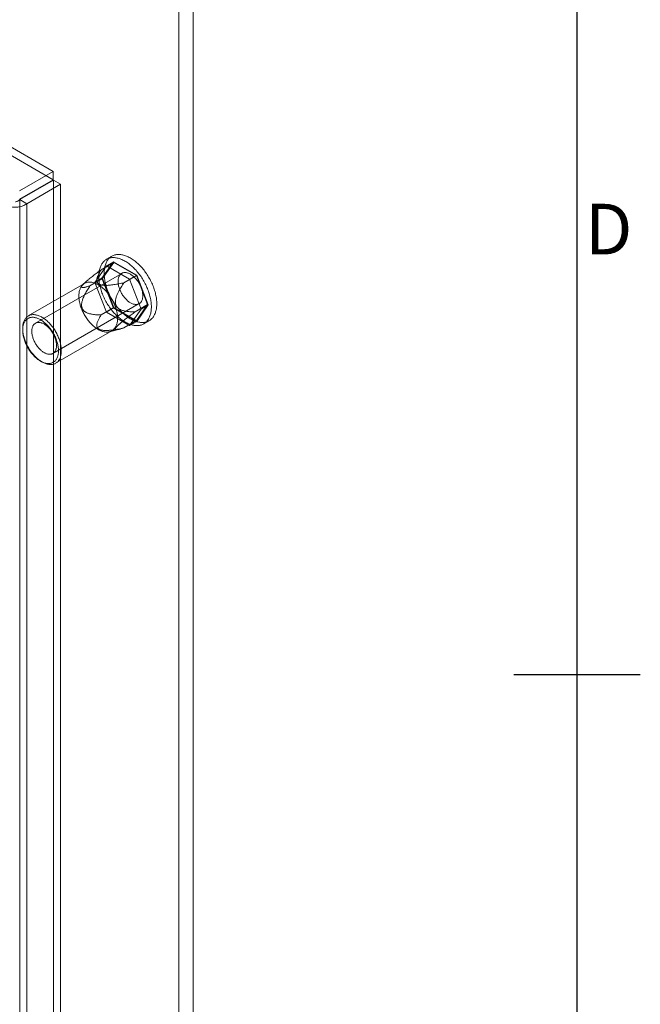
# Model space of a CAD drawing. Units: millimetres. Extents: x 51 to 2151, y 54 to 2327.
# Drawn here: x 1991 to 2114, y 732 to 926 of the extents above; entities that cross this region are included whole.
import ezdxf
from ezdxf.enums import TextEntityAlignment as Align

# ---------------------------------------------------------------- set-up
doc = ezdxf.new("R2010")
doc.units = ezdxf.units.MM
doc.header["$LTSCALE"] = 2
doc.layers.add('Title Block', color=7, linetype='Continuous')
doc.styles.add('ISO Proportional', font='ARIALN.TTF', dxfattribs={"width": 0.8})

# ---------------------------------------------------------------- blocks, each defined once
blk = doc.blocks.new('ISO A1 title block')
at = {"layer": 'Title Block'}
for p, q in [((820, 20), (820, 574)), ((815, 297), (825, 297))]:
    blk.add_line(p, q, dxfattribs=at)
at = {"layer": 'Title Block', "style": 'ISO Proportional'}
blk.add_text('D', height=4, dxfattribs=at).set_placement((822.5, 331.625), align=Align.MIDDLE)
at = {"layer": 'Title Block', "style": 'ISO Proportional', "flags": 8}
for tag, p in [('FILENAME', (747, 43)), ('DATE', (772, 43)), ('SCALE', (802, 43)), ('EDITION', (787, 23)), ('SHEET', (802, 23))]:
    blk.add_attdef(tag, text='', height=2.5, dxfattribs=at).set_placement(p, align=Align.MIDDLE_LEFT)
blk.add_attdef('DRAWING_NUMBER', text='', height=3, dxfattribs=at).set_placement((755, 25), align=Align.MIDDLE)

msp = doc.modelspace()

# ---------------------------------------------------------------- linework, layer by layer
at = {"linetype": 'Continuous', "lineweight": 18}
for p, q in [((2025.42, 657.1), (2025.42, 1024.67)), ((2022.6, 657.1), (2022.6, 1023.4)), ((1997.8, 895.97), (1908.8, 947.34)), ((1997.8, 894.34), (1908.8, 945.71)), ((1997.8, 895.97), (1991.15, 892.13)), ((1997.8, 894.34), (1997.8, 895.97)), ((1997.8, 894.34), (1991.15, 890.5)), ((1991.2, 890.41), (1997.85, 894.25)), ((1997.85, 693.49), (1997.85, 894.25)), ((1997.85, 894.25), (1999.26, 893.43)), ((1992.61, 889.6), (1999.26, 893.43)), ((1999.26, 692.68), (1999.26, 893.43)), ((1991.2, 890.41), (1992.61, 889.6)), ((1991.2, 890.41), (1991.2, 689.66)), ((1992.61, 889.6), (1992.61, 688.84)), ((2009.37, 879.24), (2008.31, 878.63)), ((2008.29, 877.34), (2006, 874.08)), ((2007.29, 876.57), (2009.76, 878)), ((2007.42, 874.9), (2009.7, 878.15)), ((2009.76, 878), (2007.54, 874.83)), ((2008.29, 877.34), (2009.7, 878.15)), ((2012.86, 874.7), (2008.29, 877.34)), ((2009.7, 878.15), (2014.28, 875.51)), ((2014.21, 875.43), (2009.76, 878)), ((2011.32, 875.86), (1994.28, 866.02)), ((2005.06, 873.4), (2007.54, 874.83)), ((2006, 874.08), (2007.42, 874.9)), ((2009.7, 869.01), (2007.42, 874.9)), ((2007.54, 874.83), (2009.76, 869.1)), ((2011.74, 874), (2014.21, 875.43)), ((2012.86, 874.7), (2014.28, 875.51)), ((2015.15, 868.8), (2012.86, 874.7)), ((2016.44, 869.69), (2014.21, 875.43)), ((2014.28, 875.51), (2016.56, 869.62)), ((2003.99, 873.88), (1992.88, 867.47)), ((2003.8, 873.78), (2003.59, 873.57)), ((2006, 874.08), (2008.29, 868.19)), ((1997.73, 860.05), (2014.77, 869.89)), ((2007.29, 867.67), (2009.76, 869.1)), ((2008.29, 868.19), (2009.7, 869.01)), ((2014.28, 866.37), (2009.7, 869.01)), ((2009.76, 869.1), (2014.21, 866.53)), ((2012.86, 865.55), (2015.15, 868.8)), ((2013.96, 868.26), (2016.44, 869.69)), ((2014.21, 866.53), (2016.44, 869.69)), ((2016.56, 869.62), (2014.28, 866.37)), ((2015.15, 868.8), (2016.56, 869.62)), ((2008.29, 868.19), (2012.86, 865.55)), ((2011.74, 865.1), (2014.21, 866.53)), ((1991.77, 864.99), (1991.77, 864.67)), ((2008.93, 864.34), (2010.97, 864.86)), ((2012.86, 865.55), (2014.28, 866.37)), ((2015.66, 865.9), (2016.72, 866.51)), ((1998.28, 858.11), (2009.39, 864.52)), ((1995.3, 858.54), (1995.58, 858.38))]:
    msp.add_line(p, q, dxfattribs=at)
at = {"linetype": 'Continuous', "lineweight": 18, "flags": 128}
for points in [[(2009.39, 868.56), (2009.23, 868.77), (2009.07, 868.98), (2008.91, 869.2), (2008.76, 869.42), (2008.61, 869.65), (2008.47, 869.88), (2008.33, 870.11), (2008.2, 870.34), (2008.07, 870.58), (2007.95, 870.82), (2007.83, 871.06), (2007.72, 871.31), (2007.61, 871.55), (2007.51, 871.8), (2007.42, 872.04), (2007.33, 872.29), (2007.25, 872.54), (2007.17, 872.78), (2007.11, 873.03), (2007.04, 873.27), (2006.99, 873.51), (2006.94, 873.76), (2006.9, 874), (2006.86, 874.23), (2006.83, 874.47), (2006.81, 874.7), (2006.8, 874.93), (2006.79, 875.15), (2006.79, 875.37), (2006.8, 875.59), (2006.81, 875.8), (2006.83, 876.01), (2006.86, 876.21), (2006.9, 876.4), (2006.94, 876.6), (2006.99, 876.78), (2007.04, 876.96), (2007.11, 877.13), (2007.17, 877.3), (2007.25, 877.46), (2007.33, 877.61), (2007.42, 877.76), (2007.51, 877.89), (2007.61, 878.02), (2007.72, 878.15), (2007.83, 878.26), (2007.95, 878.37), (2008.07, 878.46), (2008.2, 878.55), (2008.33, 878.64), (2008.47, 878.71), (2008.61, 878.77), (2008.76, 878.83), (2008.91, 878.87), (2009.07, 878.91), (2009.23, 878.94), (2009.39, 878.96), (2009.56, 878.97), (2009.73, 878.97), (2009.9, 878.96), (2010.08, 878.95), (2010.26, 878.92), (2010.44, 878.88), (2010.62, 878.84), (2010.81, 878.79), (2010.99, 878.73), (2011.18, 878.66), (2011.37, 878.58), (2011.56, 878.49), (2011.75, 878.39), (2011.94, 878.29), (2012.13, 878.18), (2012.32, 878.06), (2012.51, 877.93), (2012.7, 877.79), (2012.89, 877.65), (2013.08, 877.5), (2013.26, 877.34), (2013.45, 877.18), (2013.63, 877.01), (2013.81, 876.83), (2013.99, 876.65), (2014.16, 876.46), (2014.34, 876.26), (2014.5, 876.06), (2014.67, 875.85), (2014.83, 875.64), (2014.99, 875.43), (2015.14, 875.21), (2015.29, 874.99), (2015.44, 874.76), (2015.58, 874.53), (2015.71, 874.3), (2015.84, 874.06), (2015.97, 873.82), (2016.09, 873.58), (2016.2, 873.34), (2016.31, 873.09), (2016.42, 872.85), (2016.51, 872.6), (2016.6, 872.36), (2016.69, 872.11), (2016.77, 871.86), (2016.84, 871.62), (2016.9, 871.37), (2016.96, 871.13), (2017.02, 870.89), (2017.06, 870.65), (2017.1, 870.41), (2017.13, 870.17), (2017.15, 869.94), (2017.17, 869.71), (2017.18, 869.48), (2017.19, 869.26), (2017.18, 869.04), (2017.17, 868.83), (2017.15, 868.62), (2017.13, 868.41), (2017.1, 868.21), (2017.06, 868.02), (2017.02, 867.83), (2016.96, 867.65), (2016.9, 867.47), (2016.84, 867.3), (2016.77, 867.14), (2016.69, 866.99), (2016.6, 866.84), (2016.51, 866.7), (2016.42, 866.56), (2016.31, 866.44), (2016.2, 866.32), (2016.09, 866.21), (2015.97, 866.1), (2015.84, 866.01), (2015.71, 865.93), (2015.58, 865.85), (2015.44, 865.78), (2015.29, 865.72), (2015.14, 865.67), (2014.99, 865.63), (2014.83, 865.6), (2014.67, 865.57), (2014.5, 865.56), (2014.34, 865.55), (2014.16, 865.55), (2013.99, 865.57), (2013.81, 865.59), (2013.63, 865.62), (2013.45, 865.66), (2013.26, 865.71), (2013.08, 865.76), (2012.89, 865.83), (2012.7, 865.9), (2012.51, 865.99), (2012.32, 866.08), (2012.13, 866.18), (2011.94, 866.29), (2011.75, 866.4), (2011.56, 866.53), (2011.37, 866.66), (2011.18, 866.8), (2010.99, 866.95), (2010.81, 867.1), (2010.62, 867.26), (2010.44, 867.43), (2010.26, 867.6), (2010.08, 867.78), (2009.9, 867.97), (2009.73, 868.16), (2009.56, 868.36), (2009.39, 868.56)], [(2010.45, 869.18), (2010.29, 869.38), (2010.13, 869.6), (2009.97, 869.81), (2009.82, 870.04), (2009.67, 870.26), (2009.53, 870.49), (2009.39, 870.72), (2009.26, 870.96), (2009.13, 871.19), (2009.01, 871.43), (2008.89, 871.68), (2008.78, 871.92), (2008.67, 872.16), (2008.57, 872.41), (2008.48, 872.66), (2008.39, 872.9), (2008.31, 873.15), (2008.23, 873.39), (2008.17, 873.64), (2008.1, 873.88), (2008.05, 874.13), (2008, 874.37), (2007.96, 874.61), (2007.92, 874.84), (2007.9, 875.08), (2007.87, 875.31), (2007.86, 875.54), (2007.85, 875.76), (2007.85, 875.98), (2007.86, 876.2), (2007.87, 876.41), (2007.9, 876.62), (2007.92, 876.82), (2007.96, 877.02), (2008, 877.21), (2008.05, 877.39), (2008.1, 877.57), (2008.17, 877.75), (2008.23, 877.91), (2008.31, 878.07), (2008.39, 878.22), (2008.48, 878.37), (2008.57, 878.51), (2008.67, 878.64), (2008.78, 878.76), (2008.89, 878.87), (2009.01, 878.98), (2009.13, 879.08), (2009.26, 879.17), (2009.39, 879.25), (2009.53, 879.32), (2009.67, 879.38), (2009.82, 879.44), (2009.97, 879.49), (2010.13, 879.52), (2010.29, 879.55), (2010.45, 879.57), (2010.62, 879.58), (2010.79, 879.58), (2010.96, 879.57), (2011.14, 879.56), (2011.32, 879.53), (2011.5, 879.5), (2011.68, 879.45), (2011.87, 879.4), (2012.05, 879.34), (2012.24, 879.27), (2012.43, 879.19), (2012.62, 879.1), (2012.81, 879.01), (2013, 878.9), (2013.19, 878.79), (2013.38, 878.67), (2013.57, 878.54), (2013.76, 878.41), (2013.95, 878.26), (2014.14, 878.11), (2014.33, 877.95), (2014.51, 877.79), (2014.69, 877.62), (2014.87, 877.44), (2015.05, 877.26), (2015.22, 877.07), (2015.4, 876.87), (2015.57, 876.67), (2015.73, 876.47), (2015.89, 876.26), (2016.05, 876.04), (2016.2, 875.82), (2016.35, 875.6), (2016.5, 875.37), (2016.64, 875.14), (2016.77, 874.91), (2016.91, 874.67), (2017.03, 874.43), (2017.15, 874.19), (2017.27, 873.95), (2017.37, 873.71), (2017.48, 873.46), (2017.57, 873.21), (2017.67, 872.97), (2017.75, 872.72), (2017.83, 872.47), (2017.9, 872.23), (2017.97, 871.98), (2018.02, 871.74), (2018.08, 871.5), (2018.12, 871.26), (2018.16, 871.02), (2018.19, 870.78), (2018.22, 870.55), (2018.23, 870.32), (2018.24, 870.1), (2018.25, 869.87), (2018.24, 869.65), (2018.23, 869.44), (2018.22, 869.23), (2018.19, 869.03), (2018.16, 868.83), (2018.12, 868.63), (2018.08, 868.44), (2018.02, 868.26), (2017.97, 868.09), (2017.9, 867.92), (2017.83, 867.75), (2017.75, 867.6), (2017.67, 867.45), (2017.57, 867.31), (2017.48, 867.17), (2017.37, 867.05), (2017.27, 866.93), (2017.15, 866.82), (2017.03, 866.72), (2016.91, 866.62), (2016.77, 866.54), (2016.64, 866.46), (2016.5, 866.39), (2016.35, 866.33), (2016.2, 866.28), (2016.05, 866.24), (2015.89, 866.21), (2015.73, 866.18), (2015.57, 866.17), (2015.4, 866.16), (2015.22, 866.17), (2015.05, 866.18), (2014.87, 866.2), (2014.69, 866.23), (2014.51, 866.27), (2014.33, 866.32), (2014.14, 866.38), (2013.95, 866.44), (2013.76, 866.52), (2013.57, 866.6), (2013.38, 866.69), (2013.19, 866.79), (2013, 866.9), (2012.81, 867.02), (2012.62, 867.14), (2012.43, 867.27), (2012.24, 867.41), (2012.05, 867.56), (2011.87, 867.71), (2011.68, 867.87), (2011.5, 868.04), (2011.32, 868.22), (2011.14, 868.4), (2010.96, 868.58), (2010.79, 868.77), (2010.62, 868.97), (2010.45, 869.18)], [(2011.83, 871.14), (2011.72, 871.28), (2011.61, 871.43), (2011.51, 871.58), (2011.41, 871.74), (2011.31, 871.9), (2011.22, 872.06), (2011.14, 872.22), (2011.06, 872.39), (2010.99, 872.56), (2010.92, 872.73), (2010.86, 872.9), (2010.81, 873.06), (2010.76, 873.23), (2010.72, 873.4), (2010.68, 873.57), (2010.65, 873.73), (2010.63, 873.89), (2010.62, 874.05), (2010.61, 874.21), (2010.61, 874.36), (2010.62, 874.5), (2010.63, 874.65), (2010.65, 874.78), (2010.68, 874.91), (2010.72, 875.04), (2010.76, 875.16), (2010.81, 875.27), (2010.86, 875.38), (2010.92, 875.48), (2010.99, 875.57), (2011.06, 875.65), (2011.14, 875.73), (2011.22, 875.8), (2011.31, 875.85), (2011.41, 875.9), (2011.51, 875.95), (2011.61, 875.98), (2011.72, 876), (2011.83, 876.02), (2011.95, 876.02), (2012.06, 876.02), (2012.18, 876.01), (2012.31, 875.98), (2012.43, 875.95), (2012.56, 875.91), (2012.69, 875.87), (2012.82, 875.81), (2012.95, 875.74), (2013.08, 875.67), (2013.21, 875.59), (2013.34, 875.5), (2013.47, 875.4), (2013.6, 875.3), (2013.73, 875.19), (2013.85, 875.07), (2013.98, 874.94), (2014.1, 874.81), (2014.21, 874.68), (2014.33, 874.54), (2014.44, 874.39), (2014.54, 874.24), (2014.64, 874.09), (2014.74, 873.93), (2014.83, 873.77), (2014.92, 873.6), (2015, 873.44), (2015.08, 873.27), (2015.15, 873.1), (2015.21, 872.94), (2015.27, 872.77), (2015.32, 872.6), (2015.36, 872.43), (2015.4, 872.26), (2015.43, 872.1), (2015.46, 871.93), (2015.48, 871.77), (2015.49, 871.62), (2015.49, 871.46), (2015.49, 871.32), (2015.48, 871.17), (2015.46, 871.03), (2015.43, 870.9), (2015.4, 870.77), (2015.36, 870.65), (2015.32, 870.53), (2015.27, 870.42), (2015.21, 870.32), (2015.15, 870.22), (2015.08, 870.13), (2015, 870.05), (2014.92, 869.98), (2014.83, 869.92), (2014.74, 869.87), (2014.64, 869.82), (2014.54, 869.78), (2014.44, 869.75), (2014.33, 869.74), (2014.21, 869.73), (2014.1, 869.72), (2013.98, 869.73), (2013.85, 869.75), (2013.73, 869.78), (2013.6, 869.81), (2013.47, 869.85), (2013.34, 869.91), (2013.21, 869.97), (2013.08, 870.04), (2012.95, 870.11), (2012.82, 870.2), (2012.69, 870.29), (2012.56, 870.39), (2012.43, 870.5), (2012.31, 870.62), (2012.18, 870.74), (2012.06, 870.87), (2011.95, 871), (2011.83, 871.14)], [(2008.59, 871.92), (2008.45, 872.09), (2008.31, 872.26), (2008.16, 872.42), (2008, 872.58), (2007.85, 872.73), (2007.69, 872.87), (2007.54, 873.01), (2007.38, 873.14), (2007.21, 873.26), (2007.05, 873.38), (2006.89, 873.48), (2006.73, 873.58), (2006.56, 873.68), (2006.4, 873.76), (2006.24, 873.84), (2006.08, 873.9), (2005.92, 873.96), (2005.76, 874.01), (2005.6, 874.05), (2005.44, 874.09), (2005.29, 874.11), (2005.14, 874.12), (2004.99, 874.13), (2004.85, 874.13), (2004.71, 874.11), (2004.57, 874.09), (2004.43, 874.06), (2004.3, 874.02), (2004.18, 873.97), (2004.06, 873.92), (2003.94, 873.85), (2003.83, 873.78), (2003.73, 873.69), (2003.63, 873.6), (2003.53, 873.5), (2003.44, 873.4), (2003.36, 873.28), (2003.28, 873.16), (2003.21, 873.03), (2003.15, 872.9), (2003.09, 872.75), (2003.04, 872.61), (2002.99, 872.45), (2002.95, 872.29), (2002.92, 872.12), (2002.9, 871.95), (2002.88, 871.77), (2002.87, 871.59), (2002.87, 871.4), (2002.87, 871.21), (2002.88, 871.02), (2002.9, 870.82), (2002.92, 870.62), (2002.95, 870.42), (2002.99, 870.21), (2003.04, 870.01), (2003.09, 869.8), (2003.15, 869.59), (2003.21, 869.38), (2003.28, 869.17), (2003.36, 868.96), (2003.44, 868.75), (2003.53, 868.54), (2003.63, 868.33), (2003.73, 868.12), (2003.83, 867.92), (2003.94, 867.72), (2004.06, 867.52), (2004.18, 867.32), (2004.3, 867.13), (2004.43, 866.94), (2004.57, 866.75), (2004.71, 866.57), (2004.85, 866.4), (2004.99, 866.22), (2005.14, 866.06), (2005.29, 865.9), (2005.44, 865.75), (2005.6, 865.6), (2005.76, 865.46), (2005.92, 865.32), (2006.08, 865.2), (2006.24, 865.08), (2006.4, 864.97), (2006.56, 864.86), (2006.73, 864.77), (2006.89, 864.68), (2007.05, 864.6), (2007.21, 864.53), (2007.38, 864.46), (2007.54, 864.41), (2007.69, 864.36), (2007.85, 864.33), (2008, 864.3), (2008.16, 864.28), (2008.31, 864.27), (2008.45, 864.27), (2008.59, 864.28), (2008.73, 864.3), (2008.87, 864.32), (2009, 864.36), (2009.13, 864.4), (2009.25, 864.45), (2009.37, 864.51), (2009.48, 864.58), (2009.59, 864.66), (2009.7, 864.75), (2009.79, 864.84), (2009.89, 864.95), (2009.97, 865.06), (2010.05, 865.17), (2010.13, 865.3), (2010.19, 865.43), (2010.25, 865.57), (2010.31, 865.72), (2010.36, 865.87), (2010.4, 866.03), (2010.43, 866.19), (2010.46, 866.36), (2010.48, 866.54), (2010.5, 866.72), (2010.5, 866.9), (2010.5, 867.09), (2010.5, 867.28), (2010.48, 867.48), (2010.46, 867.68), (2010.43, 867.88), (2010.4, 868.08), (2010.36, 868.29), (2010.31, 868.5), (2010.25, 868.71), (2010.19, 868.92), (2010.13, 869.13), (2010.05, 869.34), (2009.97, 869.55), (2009.89, 869.76), (2009.79, 869.97), (2009.7, 870.17), (2009.59, 870.38), (2009.48, 870.58), (2009.37, 870.78), (2009.25, 870.98), (2009.13, 871.18), (2009, 871.37), (2008.87, 871.55), (2008.73, 871.74), (2008.59, 871.92)], [(1997.49, 865.51), (1997.63, 865.33), (1997.77, 865.15), (1997.9, 864.96), (1998.03, 864.77), (1998.15, 864.57), (1998.27, 864.37), (1998.38, 864.17), (1998.49, 863.97), (1998.59, 863.76), (1998.69, 863.56), (1998.78, 863.35), (1998.87, 863.14), (1998.95, 862.93), (1999.02, 862.72), (1999.09, 862.51), (1999.15, 862.3), (1999.21, 862.09), (1999.26, 861.88), (1999.3, 861.67), (1999.33, 861.47), (1999.36, 861.27), (1999.38, 861.07), (1999.39, 860.87), (1999.4, 860.68), (1999.4, 860.49), (1999.39, 860.31), (1999.38, 860.13), (1999.36, 859.95), (1999.33, 859.78), (1999.3, 859.62), (1999.26, 859.46), (1999.21, 859.31), (1999.15, 859.16), (1999.09, 859.02), (1999.02, 858.89), (1998.95, 858.77), (1998.87, 858.65), (1998.78, 858.54), (1998.69, 858.43), (1998.59, 858.34), (1998.49, 858.25), (1998.38, 858.18), (1998.27, 858.11), (1998.15, 858.04), (1998.03, 857.99), (1997.9, 857.95), (1997.77, 857.91), (1997.63, 857.89), (1997.49, 857.87), (1997.35, 857.86), (1997.2, 857.86), (1997.05, 857.87), (1996.9, 857.89), (1996.75, 857.92), (1996.59, 857.96), (1996.43, 858), (1996.27, 858.06), (1996.11, 858.12), (1995.95, 858.19), (1995.79, 858.27), (1995.62, 858.36), (1995.46, 858.45), (1995.3, 858.56), (1995.14, 858.67), (1994.97, 858.79), (1994.81, 858.92), (1994.66, 859.05), (1994.5, 859.19), (1994.34, 859.34), (1994.19, 859.49), (1994.04, 859.65), (1993.89, 859.82), (1993.75, 859.99), (1993.6, 860.16), (1993.47, 860.34), (1993.33, 860.53), (1993.2, 860.72), (1993.08, 860.91), (1992.96, 861.11), (1992.84, 861.31), (1992.73, 861.51), (1992.62, 861.71), (1992.52, 861.92), (1992.43, 862.13), (1992.34, 862.34), (1992.26, 862.55), (1992.18, 862.76), (1992.11, 862.97), (1992.04, 863.18), (1991.99, 863.39), (1991.94, 863.6), (1991.89, 863.8), (1991.85, 864.01), (1991.82, 864.21), (1991.8, 864.41), (1991.78, 864.61), (1991.77, 864.8), (1991.77, 864.99), (1991.77, 865.18), (1991.78, 865.36), (1991.8, 865.54), (1991.82, 865.71), (1991.85, 865.88), (1991.89, 866.04), (1991.94, 866.2), (1991.99, 866.35), (1992.04, 866.49), (1992.11, 866.62), (1992.18, 866.75), (1992.26, 866.87), (1992.34, 866.99), (1992.43, 867.1), (1992.52, 867.19), (1992.62, 867.28), (1992.73, 867.37), (1992.84, 867.44), (1992.96, 867.51), (1993.08, 867.56), (1993.2, 867.61), (1993.33, 867.65), (1993.47, 867.68), (1993.6, 867.7), (1993.75, 867.72), (1993.89, 867.72), (1994.04, 867.71), (1994.19, 867.7), (1994.34, 867.68), (1994.5, 867.64), (1994.66, 867.6), (1994.81, 867.55), (1994.97, 867.5), (1995.14, 867.43), (1995.3, 867.35), (1995.46, 867.27), (1995.62, 867.18), (1995.79, 867.08), (1995.95, 866.97), (1996.11, 866.85), (1996.27, 866.73), (1996.43, 866.6), (1996.59, 866.46), (1996.75, 866.32), (1996.9, 866.17), (1997.05, 866.01), (1997.2, 865.85), (1997.35, 865.68), (1997.49, 865.51)], [(1997.07, 865.14), (1996.93, 865.31), (1996.79, 865.47), (1996.65, 865.63), (1996.5, 865.78), (1996.35, 865.92), (1996.2, 866.06), (1996.04, 866.19), (1995.89, 866.31), (1995.73, 866.43), (1995.58, 866.54), (1995.42, 866.64), (1995.26, 866.73), (1995.1, 866.82), (1994.95, 866.89), (1994.79, 866.96), (1994.64, 867.02), (1994.48, 867.07), (1994.33, 867.11), (1994.18, 867.15), (1994.03, 867.17), (1993.88, 867.19), (1993.74, 867.19), (1993.6, 867.19), (1993.47, 867.18), (1993.33, 867.15), (1993.2, 867.12), (1993.08, 867.09), (1992.96, 867.04), (1992.84, 866.98), (1992.73, 866.92), (1992.63, 866.84), (1992.53, 866.76), (1992.43, 866.67), (1992.34, 866.57), (1992.26, 866.46), (1992.18, 866.35), (1992.11, 866.23), (1992.05, 866.1), (1991.99, 865.96), (1991.94, 865.82), (1991.89, 865.67), (1991.85, 865.52), (1991.82, 865.36), (1991.8, 865.19), (1991.78, 865.02), (1991.77, 864.85), (1991.77, 864.67), (1991.77, 864.48), (1991.78, 864.3), (1991.8, 864.11), (1991.82, 863.91), (1991.85, 863.72), (1991.89, 863.52), (1991.94, 863.32), (1991.99, 863.11), (1992.05, 862.91), (1992.11, 862.71), (1992.18, 862.51), (1992.26, 862.3), (1992.34, 862.1), (1992.43, 861.9), (1992.53, 861.7), (1992.63, 861.5), (1992.73, 861.3), (1992.84, 861.11), (1992.96, 860.92), (1993.08, 860.73), (1993.2, 860.55), (1993.33, 860.37), (1993.47, 860.2), (1993.6, 860.03), (1993.74, 859.86), (1993.88, 859.7), (1994.03, 859.55), (1994.18, 859.4), (1994.33, 859.26), (1994.48, 859.13), (1994.64, 859), (1994.79, 858.88), (1994.95, 858.77), (1995.1, 858.66), (1995.26, 858.57), (1995.42, 858.48), (1995.58, 858.4), (1995.73, 858.33), (1995.89, 858.26), (1996.04, 858.21), (1996.2, 858.16), (1996.35, 858.12), (1996.5, 858.09), (1996.65, 858.08), (1996.79, 858.06), (1996.93, 858.06), (1997.07, 858.07), (1997.2, 858.09), (1997.33, 858.11), (1997.46, 858.15), (1997.58, 858.19), (1997.7, 858.24), (1997.82, 858.31), (1997.92, 858.37), (1998.03, 858.45), (1998.12, 858.54), (1998.22, 858.63), (1998.3, 858.74), (1998.38, 858.85), (1998.46, 858.96), (1998.52, 859.09), (1998.59, 859.22), (1998.64, 859.36), (1998.69, 859.51), (1998.73, 859.66), (1998.77, 859.81), (1998.79, 859.98), (1998.81, 860.14), (1998.83, 860.32), (1998.84, 860.5), (1998.84, 860.68), (1998.83, 860.86), (1998.81, 861.05), (1998.79, 861.25), (1998.77, 861.44), (1998.73, 861.64), (1998.69, 861.84), (1998.64, 862.04), (1998.59, 862.24), (1998.52, 862.44), (1998.46, 862.65), (1998.38, 862.85), (1998.3, 863.05), (1998.22, 863.26), (1998.12, 863.46), (1998.03, 863.65), (1997.92, 863.85), (1997.82, 864.05), (1997.7, 864.24), (1997.58, 864.43), (1997.46, 864.61), (1997.33, 864.79), (1997.2, 864.97), (1997.07, 865.14)], [(1997.23, 864.77), (1997.11, 864.91), (1996.99, 865.04), (1996.87, 865.17), (1996.75, 865.29), (1996.62, 865.41), (1996.5, 865.51), (1996.37, 865.61), (1996.24, 865.71), (1996.11, 865.79), (1995.98, 865.87), (1995.84, 865.94), (1995.71, 866), (1995.58, 866.05), (1995.46, 866.1), (1995.33, 866.13), (1995.2, 866.16), (1995.08, 866.18), (1994.96, 866.18), (1994.85, 866.18), (1994.73, 866.17), (1994.62, 866.15), (1994.52, 866.13), (1994.42, 866.09), (1994.32, 866.04), (1994.23, 865.99), (1994.14, 865.92), (1994.06, 865.85), (1993.98, 865.77), (1993.91, 865.69), (1993.85, 865.59), (1993.79, 865.49), (1993.74, 865.38), (1993.69, 865.26), (1993.66, 865.14), (1993.62, 865.01), (1993.6, 864.88), (1993.58, 864.74), (1993.57, 864.59), (1993.57, 864.44), (1993.57, 864.29), (1993.58, 864.13), (1993.6, 863.97), (1993.62, 863.81), (1993.66, 863.65), (1993.69, 863.48), (1993.74, 863.31), (1993.79, 863.14), (1993.85, 862.97), (1993.91, 862.8), (1993.98, 862.64), (1994.06, 862.47), (1994.14, 862.3), (1994.23, 862.14), (1994.32, 861.98), (1994.42, 861.82), (1994.52, 861.67), (1994.62, 861.52), (1994.73, 861.37), (1994.85, 861.23), (1994.96, 861.09), (1995.08, 860.96), (1995.2, 860.84), (1995.33, 860.72), (1995.46, 860.61), (1995.58, 860.51), (1995.71, 860.41), (1995.84, 860.32), (1995.98, 860.24), (1996.11, 860.16), (1996.24, 860.1), (1996.37, 860.04), (1996.5, 859.99), (1996.62, 859.95), (1996.75, 859.92), (1996.87, 859.9), (1996.99, 859.89), (1997.11, 859.89), (1997.23, 859.89), (1997.34, 859.91), (1997.45, 859.93), (1997.55, 859.96), (1997.65, 860), (1997.74, 860.05), (1997.83, 860.11), (1997.92, 860.18), (1998, 860.26), (1998.07, 860.34), (1998.14, 860.43), (1998.2, 860.53), (1998.25, 860.64), (1998.3, 860.75), (1998.34, 860.87), (1998.38, 860.99), (1998.4, 861.13), (1998.43, 861.26), (1998.44, 861.4), (1998.45, 861.55), (1998.45, 861.7), (1998.44, 861.86), (1998.43, 862.02), (1998.4, 862.18), (1998.38, 862.34), (1998.34, 862.51), (1998.3, 862.68), (1998.25, 862.84), (1998.2, 863.01), (1998.14, 863.18), (1998.07, 863.35), (1998, 863.52), (1997.92, 863.68), (1997.83, 863.85), (1997.74, 864.01), (1997.65, 864.17), (1997.55, 864.33), (1997.45, 864.48), (1997.34, 864.63), (1997.23, 864.77)]]:
    msp.add_lwpolyline(points, dxfattribs=at)
at = {"linetype": 'Continuous', "lineweight": 18}
for points in [[(1991.2, 890.41), (1991.14, 890.35), (1991.01, 890.22), (1990.78, 890.09), (1990.54, 890), (1990.41, 889.99), (1990.35, 889.98)], [(1992.61, 889.6), (1992.49, 889.51), (1992.23, 889.34), (1991.78, 889.15), (1991.29, 889.01), (1990.78, 888.93), (1990.27, 888.9), (1989.78, 888.94), (1989.32, 889.02), (1989.06, 889.12), (1988.94, 889.16)]]:
    msp.add_open_spline(points, degree=3, dxfattribs=at)
for points, knots in [([(2007.29, 876.57), (2007.16, 876.47), (2006.9, 876.28), (2006.5, 875.99), (2006.11, 875.69), (2005.72, 875.4), (2005.35, 875.11), (2005.05, 874.87), (2004.81, 874.68), (2004.63, 874.53), (2004.45, 874.38), (2004.29, 874.24), (2004.15, 874.11), (2004.03, 874), (2003.91, 873.89), (2003.79, 873.77), (2003.68, 873.65), (2003.57, 873.53), (2003.49, 873.42), (2003.44, 873.34), (2003.41, 873.28), (2003.4, 873.24), (2003.4, 873.2), (2003.4, 873.16), (2003.42, 873.13), (2003.45, 873.1), (2003.5, 873.07), (2003.57, 873.06), (2003.67, 873.06), (2003.78, 873.06), (2003.9, 873.08), (2004.03, 873.1), (2004.21, 873.15), (2004.45, 873.21), (2004.75, 873.3), (2004.96, 873.37), (2005.06, 873.4)], [0, 0, 0, 0, 0.04852, 0.097061, 0.145694, 0.194376, 0.239218, 0.284165, 0.306906, 0.329681, 0.352604, 0.375604, 0.392343, 0.409078, 0.426009, 0.442932, 0.463098, 0.483694, 0.503838, 0.524579, 0.536682, 0.548788, 0.561063, 0.573341, 0.592979, 0.612626, 0.632467, 0.662294, 0.692273, 0.722566, 0.75292, 0.783907, 0.814923, 0.877104, 0.938524, 1, 1, 1, 1]), ([(2011.74, 874), (2011.58, 873.96), (2011.26, 873.89), (2010.78, 873.8), (2010.29, 873.71), (2009.8, 873.63), (2009.33, 873.57), (2008.88, 873.52), (2008.5, 873.49), (2008.17, 873.49), (2007.88, 873.49), (2007.63, 873.51), (2007.44, 873.54), (2007.29, 873.57), (2007.14, 873.61), (2007, 873.66), (2006.88, 873.72), (2006.75, 873.79), (2006.64, 873.89), (2006.55, 874), (2006.48, 874.12), (2006.44, 874.24), (2006.41, 874.39), (2006.4, 874.56), (2006.42, 874.75), (2006.47, 874.95), (2006.53, 875.14), (2006.62, 875.37), (2006.74, 875.64), (2006.91, 875.95), (2007.09, 876.26), (2007.22, 876.47), (2007.29, 876.57)], [0, 0, 0, 0, 0.0497426, 0.0995338, 0.1493093, 0.1990374, 0.2487271, 0.2906265, 0.3325069, 0.3606638, 0.3888478, 0.4169311, 0.4325116, 0.4481163, 0.4636741, 0.4794207, 0.4952265, 0.5109607, 0.5316695, 0.5523993, 0.5736574, 0.5950017, 0.6163144, 0.648917, 0.6816077, 0.7144134, 0.7472589, 0.7799918, 0.8349589, 0.8899639, 0.9449959, 1, 1, 1, 1]), ([(2005.06, 873.4), (2004.98, 873.27), (2004.81, 873.02), (2004.56, 872.63), (2004.33, 872.23), (2004.1, 871.82), (2003.9, 871.42), (2003.73, 871.03), (2003.6, 870.69), (2003.51, 870.38), (2003.44, 870.11), (2003.41, 869.87), (2003.4, 869.67), (2003.4, 869.51), (2003.41, 869.35), (2003.44, 869.19), (2003.49, 869.04), (2003.55, 868.87), (2003.65, 868.71), (2003.77, 868.56), (2003.91, 868.42), (2004.06, 868.3), (2004.24, 868.19), (2004.46, 868.08), (2004.72, 867.98), (2004.98, 867.9), (2005.24, 867.84), (2005.57, 867.78), (2005.95, 867.72), (2006.4, 867.69), (2006.84, 867.67), (2007.14, 867.67), (2007.29, 867.67)], [0, 0, 0, 0, 0.049743, 0.099534, 0.149309, 0.199037, 0.248727, 0.290627, 0.332507, 0.360664, 0.388848, 0.416931, 0.432512, 0.448116, 0.463674, 0.479421, 0.495227, 0.510961, 0.531669, 0.552399, 0.573657, 0.595002, 0.616314, 0.648917, 0.681608, 0.714413, 0.747259, 0.779992, 0.834959, 0.889964, 0.944996, 1, 1, 1, 1]), ([(2013.96, 868.26), (2013.83, 868.26), (2013.56, 868.26), (2013.16, 868.28), (2012.75, 868.31), (2012.35, 868.36), (2011.97, 868.42), (2011.61, 868.51), (2011.32, 868.6), (2011.06, 868.71), (2010.85, 868.82), (2010.68, 868.94), (2010.54, 869.06), (2010.44, 869.16), (2010.35, 869.28), (2010.27, 869.4), (2010.2, 869.54), (2010.14, 869.71), (2010.09, 869.9), (2010.07, 870.11), (2010.07, 870.33), (2010.09, 870.54), (2010.14, 870.79), (2010.21, 871.07), (2010.31, 871.38), (2010.42, 871.67), (2010.55, 871.96), (2010.72, 872.3), (2010.93, 872.7), (2011.19, 873.14), (2011.46, 873.58), (2011.65, 873.86), (2011.74, 874)], [0, 0, 0, 0, 0.049743, 0.099534, 0.149309, 0.199037, 0.248727, 0.290627, 0.332507, 0.360664, 0.388848, 0.416931, 0.432512, 0.448116, 0.463674, 0.479421, 0.495227, 0.510961, 0.531669, 0.552399, 0.573657, 0.595002, 0.616314, 0.648917, 0.681608, 0.714413, 0.747259, 0.779992, 0.834959, 0.889964, 0.944996, 1, 1, 1, 1]), ([(2007.29, 867.67), (2007.23, 867.57), (2007.11, 867.39), (2006.94, 867.11), (2006.79, 866.83), (2006.65, 866.55), (2006.54, 866.28), (2006.46, 866.02), (2006.42, 865.8), (2006.4, 865.6), (2006.42, 865.44), (2006.45, 865.3), (2006.5, 865.18), (2006.55, 865.1), (2006.62, 865.01), (2006.71, 864.93), (2006.81, 864.86), (2006.94, 864.79), (2007.1, 864.72), (2007.29, 864.67), (2007.5, 864.63), (2007.71, 864.61), (2007.97, 864.59), (2008.27, 864.59), (2008.6, 864.6), (2008.93, 864.62), (2009.26, 864.66), (2009.67, 864.71), (2010.14, 864.78), (2010.68, 864.88), (2011.21, 864.98), (2011.56, 865.06), (2011.74, 865.1)], [0, 0, 0, 0, 0.049743, 0.099534, 0.149309, 0.199037, 0.248727, 0.290627, 0.332507, 0.360664, 0.388848, 0.416931, 0.432512, 0.448116, 0.463674, 0.479421, 0.495227, 0.510961, 0.531669, 0.552399, 0.573657, 0.595002, 0.616314, 0.648917, 0.681608, 0.714413, 0.747259, 0.779992, 0.834959, 0.889964, 0.944996, 1, 1, 1, 1]), ([(2011.74, 865.1), (2011.63, 865.06), (2011.43, 864.99), (2011.13, 864.91), (2010.89, 864.84), (2010.71, 864.8), (2010.59, 864.78), (2010.46, 864.76), (2010.35, 864.75), (2010.25, 864.76), (2010.18, 864.77), (2010.12, 864.79), (2010.09, 864.82), (2010.08, 864.86), (2010.07, 864.9), (2010.08, 864.93), (2010.09, 864.97), (2010.11, 865.03), (2010.16, 865.11), (2010.24, 865.22), (2010.35, 865.35), (2010.46, 865.47), (2010.58, 865.59), (2010.7, 865.7), (2010.82, 865.81), (2010.96, 865.93), (2011.12, 866.07), (2011.29, 866.22), (2011.47, 866.36), (2011.71, 866.56), (2012.02, 866.8), (2012.4, 867.09), (2012.78, 867.39), (2013.18, 867.68), (2013.57, 867.97), (2013.83, 868.17), (2013.96, 868.26)], [0, 0, 0, 0, 0.061424, 0.122896, 0.183371, 0.213667, 0.243987, 0.274675, 0.305417, 0.336404, 0.367532, 0.387144, 0.406906, 0.426659, 0.43877, 0.450879, 0.463151, 0.47542, 0.495567, 0.516305, 0.536449, 0.557068, 0.573789, 0.590517, 0.607455, 0.624396, 0.646601, 0.668887, 0.691351, 0.713853, 0.759671, 0.805624, 0.854111, 0.902653, 0.951315, 1, 1, 1, 1])]:
    msp.add_open_spline(points, degree=3, knots=knots, dxfattribs=at)

# ---------------------------------------------------------------- block references
at = {"layer": 'Title Block', "xscale": 2.5, "yscale": 2.5, "zscale": 2.5}
msp.add_blockref('ISO A1 title block', (51.23, 54.23), dxfattribs=at)

doc.saveas('drawing.dxf')
